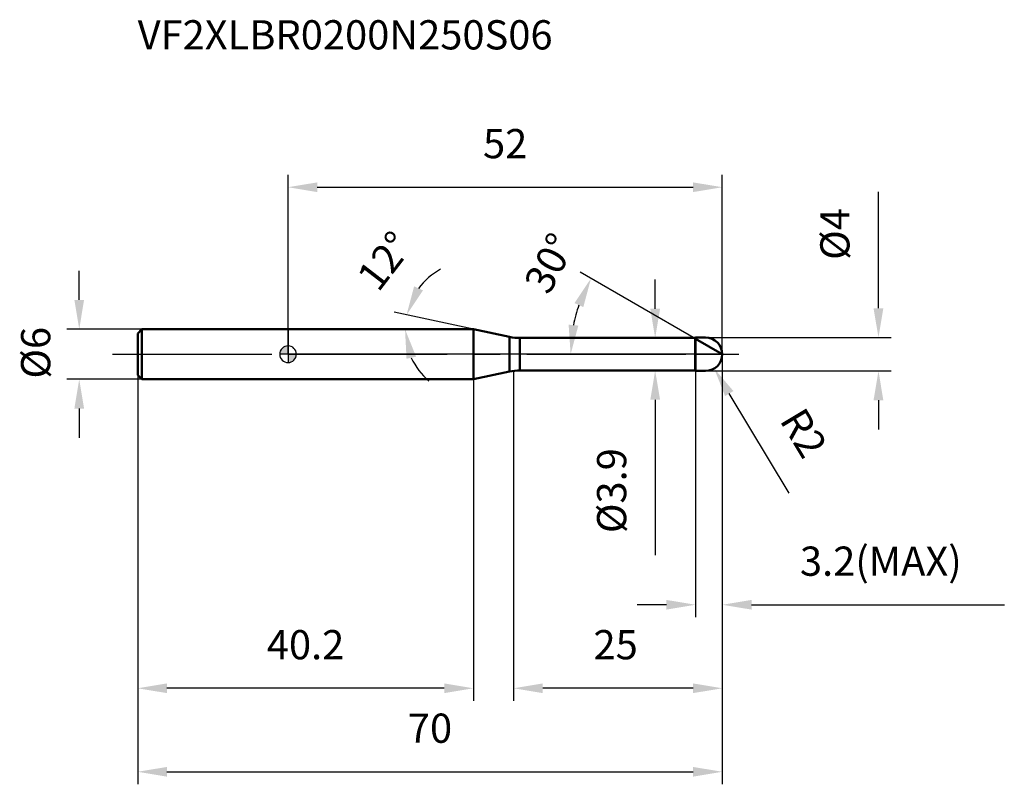
# Model space of a CAD drawing. Units: millimetres. Extents: x -32 to 86, y -52 to 40.
import ezdxf

# ---------------------------------------------------------------- set-up
doc = ezdxf.new("R2010")
doc.units = ezdxf.units.MM
doc.linetypes.add('CENTER2', pattern=[28.575, 19.05, -3.175, 3.175, -3.175])
for name, color, linetype, lineweight in [('1', 4, 'Continuous', 50), ('2', 7, 'Continuous', 25), ('4', 2, 'CENTER2', 25), ('cut', 1, 'Continuous', 25), ('nocut', 7, 'Continuous', 25), ('sk1', 4, 'Continuous', 50), ('sk2', 7, 'Continuous', 25), ('sk4', 2, 'CENTER2', 25), ('sk6', 5, 'Continuous', 35)]:
    doc.layers.add(name, color=color, linetype=linetype, lineweight=lineweight)
doc.layers.add('7', color=5, linetype='Continuous')
doc.styles.add('simplex', font='txt.shx', dxfattribs={"height": 3.5})
doc.styles.get("Standard").update_dxf_attribs({"font": 'txt.shx', "bigfont": '@extfont2.shx'})
doc.dimstyles.new('コピー - ISO-25', dxfattribs={"dimscale": 0, "dimtxt": 3.5, "dimasz": 3.5, "dimexe": 1.5, "dimexo": 0, "dimgap": 2.3, "dimtad": 1, "dimdsep": 46, "dimtxsty": 'simplex', "dimcen": 0.09, "dimclrd": 256, "dimclre": 256, "dimclrt": 256, "dimadec": 0, "dimazin": 0, "dimtfac": 1, "dimtofl": 0, "dimtmove": 0, "dimatfit": 3, "dimfxl": 1, "dimtolj": 1, "dimlwd": -1, "dimlwe": -1, "dimarcsym": 0})

# ---------------------------------------------------------------- blocks, each defined once
blk = doc.blocks.new('zero block')
h = blk.add_hatch(color=7)
h.paths.add_polyline_path([(0, 1, 0.414214), (-1, 0), (0, 0)])
h.paths.add_polyline_path([(1, 0), (0, 0), (0, -1, 0.414214)])
at = {"color": 7, "ltscale": 0.2}
for p, q in [((-1, 0), (1, 0)), ((0, -1), (0, 1))]:
    blk.add_line(p, q, dxfattribs=at)
for start, end in [(90, 180), (180, 270), (0, 90), (270, 0)]:
    blk.add_arc((0, 0), 1, start, end, dxfattribs=at)
blk = doc.blocks.new('*D4223')
at = {"layer": '2'}
for p, q in [((52, 0), (52, -41.5)), ((27, -2), (27, -41.5)), ((48.5, -40), (30.5, -40))]:
    blk.add_line(p, q, dxfattribs=at)
for points in [[(30.5, -39.42), (30.5, -40.58), (27, -40)], [(48.5, -40.58), (48.5, -39.42), (52, -40)]]:
    blk.add_solid(points, dxfattribs=at)
at = {"layer": 'Defpoints', "color": 0}
for p in [(52, 0), (27, -2), (27, -40)]:
    blk.add_point(p, dxfattribs=at)
at = {"layer": '2', "insert": (36.58, -33.03), "char_height": 3.5, "attachment_point": 1, "line_spacing_factor": 0.9, "style": 'simplex'}
blk.add_mtext('\\A1;25', dxfattribs=at)
blk = doc.blocks.new('*D43313')
at = {"layer": '2'}
for p, q in [((70.7, 5.5), (70.7, 19.43)), ((50, 2), (72.2, 2)), ((50, -2), (72.2, -2)), ((70.7, -5.5), (70.7, -9))]:
    blk.add_line(p, q, dxfattribs=at)
for points in [[(70.11, 5.5), (71.28, 5.5), (70.7, 2)], [(71.28, -5.5), (70.11, -5.5), (70.7, -2)]]:
    blk.add_solid(points, dxfattribs=at)
at = {"layer": 'Defpoints', "color": 0}
for p in [(50, 2), (70.7, 2), (50, -2)]:
    blk.add_point(p, dxfattribs=at)
at = {"layer": '2', "insert": (63.73, 11.3), "char_height": 3.5, "attachment_point": 1, "rotation": 90, "line_spacing_factor": 0.9, "style": 'simplex'}
blk.add_mtext('\\A1;%%c4', dxfattribs=at)
blk = doc.blocks.new('*D4244')
at = {"layer": '2'}
for p, q in [((49.91, 0), (50.09, 0)), ((50, -0.09), (50, 0.09)), ((60.01, -16.65), (52.83, -4.71))]:
    blk.add_line(p, q, dxfattribs=at)
blk.add_solid([(53.33, -4.41), (52.33, -5.01), (51.03, -1.71)], dxfattribs=at)
at = {"layer": 'Defpoints', "color": 0}
for p in [(50, 0), (51.03, -1.71)]:
    blk.add_point(p, dxfattribs=at)
at = {"layer": '2', "insert": (61.79, -6.09), "char_height": 3.5, "attachment_point": 1, "rotation": 301.0168, "line_spacing_factor": 0.9, "style": 'simplex'}
blk.add_mtext('\\A1;R2', dxfattribs=at)
blk = doc.blocks.new('*D4255')
at = {"layer": '2'}
for q in [(12.72, 5.02), (12.51, 3)]:
    blk.add_line((22.2, 3), q, dxfattribs=at)
for start, end in [(118.6662, 143.3331), (204.6669, 229.3338)]:
    blk.add_arc((22.2, 3), 8.19, start, end, dxfattribs=at)
for points in [[(15.1, 8.13), (16.16, 7.65), (14.19, 4.7)], [(15.33, -0.29), (14.19, -0.54), (14.01, 3)]]:
    blk.add_solid(points, dxfattribs=at)
at = {"layer": 'Defpoints', "color": 0}
for p in [(14.03, 3.57), (2.88, 3), (3.08, 3), (22.2, 3), (22.4, 2.96)]:
    blk.add_point(p, dxfattribs=at)
at = {"layer": '2', "insert": (10.19, 12.25), "char_height": 3.5, "attachment_point": 2, "rotation": 52.3966, "line_spacing_factor": 0.9, "style": 'simplex'}
blk.add_mtext('\\A1;12%%d', dxfattribs=at)
blk = doc.blocks.new('*D4266')
at = {"layer": '2'}
for p, q in [((48.8, 1.85), (34.98, 9.83)), ((52, 0), (32.34, 0))]:
    blk.add_line(p, q, dxfattribs=at)
blk.add_arc((52, 0), 18.16, 161.0618, 168.9382, dxfattribs=at)
for points in [[(35.36, 5.65), (34.3, 6.13), (36.28, 9.08)], [(33.6, 3.54), (34.76, 3.43), (33.84, 0)]]:
    blk.add_solid(points, dxfattribs=at)
at = {"layer": 'Defpoints', "color": 0}
for p in [(34.12, 3.15), (48.8, 1.85), (48.93, 1.77), (52, 0), (52.15, 0)]:
    blk.add_point(p, dxfattribs=at)
at = {"layer": '2', "insert": (29.78, 11.72), "char_height": 3.5, "attachment_point": 2, "rotation": 62.1936, "line_spacing_factor": 0.9, "style": 'simplex'}
blk.add_mtext('\\A1;30%%d', dxfattribs=at)
blk = doc.blocks.new('*D4277')
at = {"layer": '2'}
for p, q in [((52, 0), (52, -31.5)), ((48.8, -2), (48.8, -31.5)), ((45.3, -30), (41.8, -30)), ((55.5, -30), (85.77, -30))]:
    blk.add_line(p, q, dxfattribs=at)
for points in [[(45.3, -30.58), (45.3, -29.42), (48.8, -30)], [(55.5, -29.42), (55.5, -30.58), (52, -30)]]:
    blk.add_solid(points, dxfattribs=at)
at = {"layer": 'Defpoints', "color": 0}
for p in [(52, 0), (48.8, -2), (52, -30)]:
    blk.add_point(p, dxfattribs=at)
at = {"layer": '2', "insert": (61.3, -23.03), "char_height": 3.5, "attachment_point": 1, "line_spacing_factor": 0.9, "style": 'simplex'}
blk.add_mtext('\\A1;3.2(MAX)', dxfattribs=at)
blk = doc.blocks.new('*D4288')
at = {"layer": 'Defpoints', "color": 0}
for p in [(-25, 3), (-17.5, 3), (-17.5, -3)]:
    blk.add_point(p, dxfattribs=at)
at = {"layer": 'sk2'}
for p, q in [((-25, 6.5), (-25, 10)), ((-17.5, 3), (-26.5, 3)), ((-17.5, -3), (-26.5, -3)), ((-25, -6.5), (-25, -10))]:
    blk.add_line(p, q, dxfattribs=at)
for points in [[(-25.58, 6.5), (-24.42, 6.5), (-25, 3)], [(-24.42, -6.5), (-25.58, -6.5), (-25, -3)]]:
    blk.add_solid(points, dxfattribs=at)
at = {"layer": 'sk2', "insert": (-31.97, -2.92), "char_height": 3.5, "attachment_point": 1, "rotation": 90, "line_spacing_factor": 0.9, "style": 'simplex'}
blk.add_mtext('\\A1;%%c6', dxfattribs=at)
blk = doc.blocks.new('*D4299')
at = {"layer": 'Defpoints', "color": 0}
for p in [(52, 0), (-18, -2.5), (52, -50)]:
    blk.add_point(p, dxfattribs=at)
at = {"layer": 'sk2'}
for p, q in [((52, 0), (52, -51.5)), ((-18, -2.5), (-18, -51.5)), ((-14.5, -50), (48.5, -50))]:
    blk.add_line(p, q, dxfattribs=at)
for points in [[(-14.5, -49.42), (-14.5, -50.58), (-18, -50)], [(48.5, -50.58), (48.5, -49.42), (52, -50)]]:
    blk.add_solid(points, dxfattribs=at)
at = {"layer": 'sk2', "insert": (17, -43.03), "char_height": 3.5, "attachment_point": 2, "line_spacing_factor": 0.9, "style": 'simplex'}
blk.add_mtext('\\A1;70', dxfattribs=at)
blk = doc.blocks.new('*D43010')
at = {"layer": 'Defpoints', "color": 0}
for p in [(-18, -2.5), (22.2, -3), (-18, -40)]:
    blk.add_point(p, dxfattribs=at)
at = {"layer": 'sk2'}
for p, q in [((-18, -2.5), (-18, -41.5)), ((22.2, -3), (22.2, -41.5)), ((18.7, -40), (-14.5, -40))]:
    blk.add_line(p, q, dxfattribs=at)
for points in [[(-14.5, -39.42), (-14.5, -40.58), (-18, -40)], [(18.7, -40.58), (18.7, -39.42), (22.2, -40)]]:
    blk.add_solid(points, dxfattribs=at)
at = {"layer": 'sk2', "insert": (2.1, -33.03), "char_height": 3.5, "attachment_point": 2, "line_spacing_factor": 0.9, "style": 'simplex'}
blk.add_mtext('\\A1;40.2', dxfattribs=at)
blk = doc.blocks.new('*D43111')
at = {"layer": '2'}
for p, q in [((0, 0), (0, 21.5)), ((52, 0), (52, 21.5)), ((3.5, 20), (48.5, 20))]:
    blk.add_line(p, q, dxfattribs=at)
for points in [[(3.5, 20.58), (3.5, 19.42), (0, 20)], [(48.5, 19.42), (48.5, 20.58), (52, 20)]]:
    blk.add_solid(points, dxfattribs=at)
at = {"layer": 'Defpoints', "color": 0}
for p in [(52, 20), (0, 0), (52, 0)]:
    blk.add_point(p, dxfattribs=at)
at = {"layer": '2', "insert": (26, 26.97), "char_height": 3.5, "attachment_point": 2, "line_spacing_factor": 0.9, "style": 'simplex'}
blk.add_mtext('\\A1;52', dxfattribs=at)
blk = doc.blocks.new('*D43212')
at = {"layer": '2'}
for p, q in [((43.96, 5.45), (43.96, 8.95)), ((27.77, 1.95), (45.46, 1.95)), ((27.77, -1.95), (45.46, -1.95)), ((43.96, -5.45), (43.96, -24.05))]:
    blk.add_line(p, q, dxfattribs=at)
for points in [[(43.38, 5.45), (44.55, 5.45), (43.96, 1.95)], [(44.55, -5.45), (43.38, -5.45), (43.96, -1.95)]]:
    blk.add_solid(points, dxfattribs=at)
at = {"layer": 'Defpoints', "color": 0}
for p in [(27.77, 1.95), (27.77, -1.95), (43.96, -1.95)]:
    blk.add_point(p, dxfattribs=at)
at = {"layer": '2', "insert": (37, -11.25), "char_height": 3.5, "attachment_point": 3, "rotation": 90, "line_spacing_factor": 0.9, "style": 'simplex'}
blk.add_mtext('\\A1;%%c3.9', dxfattribs=at)

msp = doc.modelspace()

# ---------------------------------------------------------------- linework, layer by layer
at = {"layer": '1'}
for p, q in [((22.202, 3), (0, 3)), ((26.526, 2.081), (22.202, 3)), ((22.202, 3), (22.202, -3)), ((26.526, 2.081), (26.526, -2.081)), ((27.773, 1.95), (48.75, 1.95)), ((27.773, 1.95), (27.773, -1.95)), ((48.8, 2), (48.75, 1.95)), ((48.75, 1.95), (48.75, -1.95)), ((48.8, 2), (50, 2)), ((48.8, 2), (48.8, -2)), ((52, 0), (48.8, 1.848)), ((22.202, -3), (26.526, -2.081)), ((48.75, -1.95), (27.773, -1.95)), ((48.75, -1.95), (48.8, -2)), ((50, -2), (48.8, -2)), ((0, -3), (22.202, -3))]:
    msp.add_line(p, q, dxfattribs=at)
for centre, radius, start, end in [((27.773, 7.95), 6, 258, 270), ((50, 0), 2, 270, 90), ((27.773, -7.95), 6, 90, 102)]:
    msp.add_arc(centre, radius, start, end, dxfattribs=at)
at = {"layer": '4'}
msp.add_line((0, 0), (55, 0), dxfattribs=at)
at = {"layer": '7'}
for p, q in [((48.8, 2), (50, 2)), ((48.8, 2), (48.8, -2)), ((50, -2), (48.8, -2))]:
    msp.add_line(p, q, dxfattribs=at)
msp.add_arc((50, 0), 2, 270, 90, dxfattribs=at)
at = {"layer": 'cut'}
for p, q in [((50, 2), (48.8, 2)), ((48.8, 2), (48.8, 0)), ((48.8, 0), (52, 0))]:
    msp.add_line(p, q, dxfattribs=at)
msp.add_arc((50, 0), 2, 0, 90, dxfattribs=at)
at = {"layer": 'nocut'}
for p, q in [((0, 3), (0, 0)), ((22.202, 3), (0, 3)), ((26.526, 2.081), (22.202, 3)), ((27.773, 1.95), (48.75, 1.95)), ((48.8, 2), (48.75, 1.95)), ((48.8, 2), (48.8, 0)), ((48.8, 0), (0, 0))]:
    msp.add_line(p, q, dxfattribs=at)
msp.add_arc((27.773, 7.95), 6, 258, 270, dxfattribs=at)
at = {"layer": 'sk1'}
for p, q in [((-18, 2.5), (-17.5, 3)), ((-18, 2.5), (-18, -2.5)), ((-17.5, 3), (-17.5, -3)), ((0, 3), (-17.5, 3)), ((-18, -2.5), (-17.5, -3)), ((-17.5, -3), (0, -3))]:
    msp.add_line(p, q, dxfattribs=at)
at = {"layer": 'sk4'}
msp.add_line((-21, 0), (0, 0), dxfattribs=at)

# ---------------------------------------------------------------- block references
at = {"rotation": 180}
msp.add_blockref('zero block', (0, 0), dxfattribs=at)

# ---------------------------------------------------------------- texts
at = {"layer": 'sk6', "insert": (-18, 40), "char_height": 3.5, "width": 53.55, "attachment_point": 1, "line_spacing_factor": 0.9}
msp.add_mtext('VF2XLBR0200N250S06', dxfattribs=at)

# ---------------------------------------------------------------- dimensions: what is measured, and where the dimension line sits
at = {"layer": '2'}
dim = msp.add_linear_dim(base=(52, 20), p1=(0, 0), p2=(52, 0), dimstyle='コピー - ISO-25', override={"dimscale": 1, "dimpost": '<>'}, dxfattribs=at)
dim.commit()
dim.dimension.update_dxf_attribs({"geometry": '*D43111', "text_midpoint": (26, 20), "dimtype": 160})
for base, p1, p2, angle, override, picture, middle in [((70.698, 2), (50, -2), (50, 2), 90, {"dimscale": 1, "dimpost": '<>'}, '*D43313', (70.698, 14.217)), ((43.963, -1.95), (27.773, 1.95), (27.773, -1.95), 270, {"dimscale": 1, "dimgap": 2.3, "dimtad": 1, "dimdec": 2, "dimlfac": 1, "dimpost": '<>', "dimse1": 0, "dimse2": 0, "dimsd1": 0, "dimsd2": 0, "dimtofl": 0}, '*D43212', (43.963, -16.5))]:
    dim = msp.add_linear_dim(base=base, p1=p1, p2=p2, angle=angle, text='%%c<>', dimstyle='コピー - ISO-25', override=override, dxfattribs=at)
    dim.commit()
    dim.dimension.update_dxf_attribs({"geometry": picture, "text_midpoint": middle, "dimtype": 160})
for base, line1, line2, picture, middle in [((14.03, 3.572), ((22.401, 2.958), (22.202, 3)), ((3.079, 3), (2.875, 3)), '*D4255', (15.712, 7.999)), ((34.119, 3.153), ((48.93, 1.772), (48.8, 1.848)), ((52.15, 0), (52, 0)), '*D4266', (35.94, 8.47))]:
    dim = msp.add_angular_dim_2l(base=base, line1=line1, line2=line2, dimstyle='コピー - ISO-25', override={"dimscale": 1, "dimpost": '<>'}, dxfattribs=at)
    dim.commit()
    dim.dimension.update_dxf_attribs({"geometry": picture, "text_midpoint": middle, "dimtype": 162})
dim = msp.add_linear_dim(base=(27, -40), p1=(52, 0), p2=(27, -2), angle=180, dimstyle='コピー - ISO-25', override={"dimscale": 1, "dimpost": '<>'}, dxfattribs=at)
dim.commit()
dim.dimension.update_dxf_attribs({"geometry": '*D4223', "text_midpoint": (39.5, -40), "dimtype": 160})
dim = msp.add_linear_dim(base=(52, -30), p1=(48.8, -2), p2=(52, 0), text='<>(MAX)', dimstyle='コピー - ISO-25', override={"dimscale": 1, "dimpost": '<>'}, dxfattribs=at)
dim.commit()
dim.dimension.update_dxf_attribs({"geometry": '*D4277', "text_midpoint": (72.383, -30), "dimtype": 160})
dim = msp.add_radius_dim(center=(50, 0), mpoint=(51.031, -1.714), text='R<>', dimstyle='コピー - ISO-25', override={"dimscale": 1, "dimpost": '<>'}, dxfattribs=at)
dim.commit()
dim.dimension.update_dxf_attribs({"geometry": '*D4244', "text_midpoint": (56.89, -6.364), "dimtype": 164})
at = {"layer": 'sk2'}
dim = msp.add_linear_dim(base=(-25, 3), p1=(-17.5, -3), p2=(-17.5, 3), angle=90, text='%%c<>', dimstyle='コピー - ISO-25', override={"dimscale": 1, "dimdec": 1}, dxfattribs=at)
dim.commit()
dim.dimension.update_dxf_attribs({"geometry": '*D4288', "text_midpoint": (-25, 0), "dimtype": 160})
dim = msp.add_linear_dim(base=(52, -50), p1=(-18, -2.5), p2=(52, 0), dimstyle='コピー - ISO-25', override={"dimscale": 1, "dimdec": 1}, dxfattribs=at)
dim.commit()
dim.dimension.update_dxf_attribs({"geometry": '*D4299', "text_midpoint": (17, -50), "dimtype": 160})
dim = msp.add_linear_dim(base=(-18, -40), p1=(22.202, -3), p2=(-18, -2.5), angle=180, dimstyle='コピー - ISO-25', override={"dimscale": 1, "dimdec": 1}, dxfattribs=at)
dim.commit()
dim.dimension.update_dxf_attribs({"geometry": '*D43010', "text_midpoint": (2.101, -40), "dimtype": 160})

doc.saveas('drawing.dxf')
